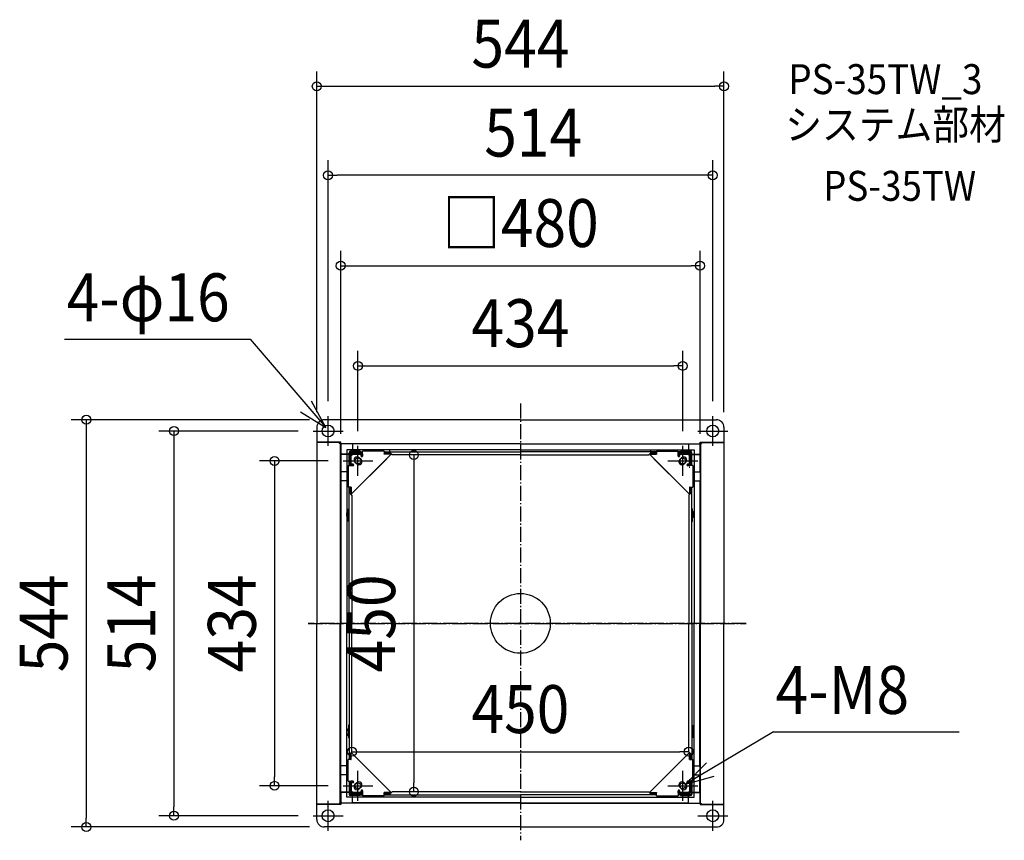
# Model space of a CAD drawing. Extents: x -669 to 647, y -290 to 806.
import ezdxf
from ezdxf.enums import TextEntityAlignment as Align

# ---------------------------------------------------------------- set-up
doc = ezdxf.new("R2010")
doc.units = 0
doc.header["$LTSCALE"] = 5
doc.header["$PDMODE"] = 3
doc.header["$PDSIZE"] = -2
doc.linetypes.add('DASHDOT', pattern=[5.5, 4, -0.6, 0.3, -0.6])
doc.layers.get('DEFPOINTS').update_dxf_attribs({"linetype": 'CONTINUOUS'})
for name, color, linetype in [('ARRANGE', 1, 'CONTINUOUS'), ('BASIS', 6, 'DASHDOT'), ('DETAIL', 5, 'CONTINUOUS'), ('ETC', 61, 'CONTINUOUS'), ('FIX', 11, 'CONTINUOUS'), ('NOTE', 4, 'CONTINUOUS'), ('OUTLINE', 3, 'CONTINUOUS'), ('SIZE', 30, 'CONTINUOUS')]:
    doc.layers.add(name, color=color, linetype=linetype)
doc.styles.get("Standard").update_dxf_attribs({"font": 'SIMPLEX.shx', "width": 0.9, "height": 64, "bigfont": 'BIGFONT.shx'})

msp = doc.modelspace()

# ---------------------------------------------------------------- linework, layer by layer
at = {"layer": 'ARRANGE', "color": 1, "linetype": 'CONTINUOUS'}
msp.add_circle((0, 0), 40, dxfattribs=at)
msp.add_point((0, 0), dxfattribs=at)
at = {"layer": 'BASIS', "color": 6, "linetype": 'DASHDOT'}
for p, q in [((0, 293.787778), (0, -289.791678)), ((0, 293.787778), (0, -289.791678)), ((0, 293.787778), (0, -289.791678)), ((-283.655051, 0), (301.858993, 0)), ((301.858993, 0), (-283.655051, 0))]:
    msp.add_line(p, q, dxfattribs=at)
at = {"layer": 'DEFPOINTS', "color": 30, "linetype": 'CONTINUOUS'}
for p in [(272, 717.468828), (-257, 598.642064), (240, 477.80129), (217, 344.031404), (-257, 277), (257, 277), (-262, 272), (-277, 257), (-272, 262), (272, 262), (-217, 237), (217, 237), (-240, 233.25), (-142.369491, 225), (240, 233.25), (-237, 217), (-225, -171.5), (225, -171.5), (225, -171.5), (-328.516645, -217), (-237, -217), (-142.369491, -225), (-142.369491, -225), (-462.876711, -257), (-277, -257), (-580.008956, -272), (-262, -272)]:
    msp.add_point(p, dxfattribs=at)
at = {"layer": 'DETAIL', "color": 5, "linetype": 'CONTINUOUS'}
for p, q in [((0, 272), (-262, 272)), ((-242, 272), (-262, 272)), ((0, 272), (262, 272)), ((242, 272), (262, 272)), ((-272, 262), (-272, 242)), ((-272, 262), (-272, 242)), ((272, 262), (272, 242)), ((272, 262), (272, 242)), ((-242, 242), (-272, 242)), ((-272, 242), (-272, 0)), ((-242, 241.5), (-272, 241.5)), ((-240, 242), (-242, 242)), ((-242, 242), (-242, 240.5)), ((-240, 240.5), (-242, 240.5)), ((-240.8, 240.5), (-240.8, 0)), ((-240, 226), (-240, 242)), ((-240, 240.5), (-240, 226)), ((0, 240), (-240, 240)), ((-224.5, 239.75), (-224.5, 230)), ((0, 239.75), (-224.5, 239.75)), ((0, 240), (240, 240)), ((0, 239.75), (224.5, 239.75)), ((224.5, 239.75), (224.5, 230)), ((240, 226), (240, 242)), ((240, 242), (242, 242)), ((240, 240.5), (240, 226)), ((240, 240.5), (242, 240.5)), ((240.8, 240.5), (240.8, 0)), ((242, 242), (272, 242)), ((242, 242), (242, 240.5)), ((242, 241.5), (272, 241.5)), ((272, 242), (272, 0)), ((-226.436492, 226), (-240, 226)), ((-229, 226), (-240, 226)), ((-240, 226), (-240, 0)), ((-229, 225.5), (-239.75, 225.5)), ((-239.75, 225.5), (-239.75, 202.25)), ((0, 232), (-232, 232)), ((-232, 232), (-232, 0)), ((-229, 210.75), (-229, 228)), ((-228, 210.75), (-228, 228)), ((-226.436492, 226), (-228, 226)), ((-226.5, 225.5), (-228, 225.5)), ((-227.5, 210.75), (-227.5, 225.5)), ((-214, 230), (-227, 230)), ((-214, 229), (-227, 229)), ((-227, 229), (-210.75, 229)), ((-227, 229), (-227, 228)), ((-227, 228), (-210.75, 228)), ((-226.5, 210.75), (-226.5, 225.5)), ((-224, 226), (-226, 224)), ((-226, 212.75), (-226, 224)), ((-172.464466, 225.964466), (-225.964466, 172.464466)), ((-225.5, 224.5), (-224, 226)), ((-225.5, 224.5), (-225.5, 225.5)), ((-210.75, 226), (-225.366025, 226)), ((-225, 229), (-225, 228)), ((-224.5, 228), (-224.5, 227.5)), ((-224.5, 227.5), (-210.75, 227.5)), ((-210.75, 226.5), (-224.5, 226.5)), ((-224, 226), (-212.75, 226)), ((-212.75, 226), (-224, 226)), ((-216, 230), (-216, 229)), ((-214, 230), (-214, 229)), ((-212.75, 226), (-212.75, 223.5)), ((-212.75, 223.5), (-212.75, 226)), ((-210.75, 223.821782), (-212.75, 223.821782)), ((-210.75, 223.5), (-210.75, 230.2)), ((-182, 230.2), (-210.75, 230.2)), ((-210.75, 226.5), (-210.75, 226)), ((-210.75, 226), (-210.75, 223.5)), ((-199.25, 231.5), (-200.25, 230.5)), ((-200.25, 230.5), (-200.25, 230.2)), ((-199.25, 231.5), (-193.25, 231.5)), ((-193.25, 231.5), (-192.25, 230.5)), ((-192.25, 230.5), (-192.25, 230.2)), ((-182, 230.2), (-182, 226)), ((-182, 229), (0, 229)), ((-182, 228), (-174.5, 228)), ((-182, 227.5), (-174, 227.5)), ((-173, 226.5), (-182, 226.5)), ((-182, 226), (-182, 226.5)), ((-172.5, 226), (-182, 226)), ((-182, 226), (-182, 226)), ((-174.5, 228), (-174.5, 232)), ((-171.5, 225), (-174.5, 228)), ((0, 225), (-171.5, 225)), ((0, 232), (232, 232)), ((182, 229), (0, 229)), ((0, 225), (171.5, 225)), ((171.5, 225), (174.5, 228)), ((172.464466, 225.964466), (225.964466, 172.464466)), ((172.5, 226), (182, 226)), ((173, 226.5), (182, 226.5)), ((182, 227.5), (174, 227.5)), ((174.5, 228), (174.5, 232)), ((182, 228), (174.5, 228)), ((182, 230.2), (182, 226)), ((182, 230.2), (210.75, 230.2)), ((182, 226), (182, 226.5)), ((193.25, 231.5), (192.25, 230.5)), ((192.25, 230.5), (192.25, 230.2)), ((199.25, 231.5), (193.25, 231.5)), ((199.25, 231.5), (200.25, 230.5)), ((200.25, 230.5), (200.25, 230.2)), ((210.75, 223.5), (210.75, 230.2)), ((227, 229), (210.75, 229)), ((227, 228), (210.75, 228)), ((224.5, 227.5), (210.75, 227.5)), ((210.75, 226.5), (224.5, 226.5)), ((210.75, 226.5), (210.75, 226)), ((210.75, 226), (225.366025, 226)), ((210.75, 226), (210.75, 223.5)), ((210.75, 223.821782), (212.75, 223.821782)), ((212.75, 226), (212.75, 223.5)), ((224, 226), (212.75, 226)), ((212.75, 223.5), (212.75, 226)), ((212.75, 226), (224, 226)), ((214, 230), (214, 229)), ((214, 230), (227, 230)), ((214, 229), (227, 229)), ((216, 230), (216, 229)), ((224, 226), (226, 224)), ((225.5, 224.5), (224, 226)), ((224.5, 228), (224.5, 227.5)), ((225, 229), (225, 228)), ((225.5, 224.5), (225.5, 225.5)), ((226, 212.75), (226, 224)), ((226.436492, 226), (240, 226)), ((226.436492, 226), (228, 226)), ((226.5, 210.75), (226.5, 225.5)), ((226.5, 225.5), (228, 225.5)), ((227, 229), (227, 228)), ((227.5, 210.75), (227.5, 225.5)), ((228, 210.75), (228, 228)), ((229, 210.75), (229, 228)), ((229, 226), (240, 226)), ((229, 225.5), (239.75, 225.5)), ((232, 232), (232, 0)), ((239.75, 225.5), (239.75, 202.25)), ((240, 226), (240, 0)), ((-230.2, 210.75), (-223.5, 210.75)), ((-230.2, 210.75), (-230.2, 182)), ((-227.5, 223.5), (-226.5, 223.5)), ((-226.5, 214.5), (-226, 214.5)), ((-226.5, 212.5), (-226, 212.5)), ((-226, 210.75), (-226.5, 210.75)), ((-223.5, 212.75), (-226, 212.75)), ((-226, 212.5), (-225.5, 212.5)), ((-226, 212.5), (-226, 210.75)), ((-223.5, 210.75), (-226, 210.75)), ((-225.964466, 172.464466), (-178.464466, 219.964466)), ((-225.5, 212.5), (-225.5, 212.75)), ((-225.5, 212.75), (-223.5, 212.75)), ((-223.821782, 210.75), (-223.821782, 212.75)), ((-221.880415, 216.429339), (-220.986954, 217.3228)), ((-218.732412, 212.934136), (-221.065864, 215.267588)), ((-218.732412, 212.934136), (-221.065864, 215.267588)), ((-216.429339, 221.880415), (-217.3228, 220.986954)), ((-212.934136, 218.732412), (-215.267588, 221.065864)), ((-212.934136, 218.732412), (-215.267588, 221.065864)), ((219.964466, 178.464466), (178.464466, 219.964466)), ((212.934136, 218.732412), (215.267588, 221.065864)), ((212.934136, 218.732412), (215.267588, 221.065864)), ((216.429339, 221.880415), (217.3228, 220.986954)), ((218.732412, 212.934136), (221.065864, 215.267588)), ((218.732412, 212.934136), (221.065864, 215.267588)), ((221.880415, 216.429339), (220.986954, 217.3228)), ((223.5, 212.75), (226, 212.75)), ((225.5, 212.75), (223.5, 212.75)), ((230.2, 210.75), (223.5, 210.75)), ((223.5, 210.75), (226, 210.75)), ((223.821782, 210.75), (223.821782, 212.75)), ((225.5, 212.5), (225.5, 212.75)), ((226, 212.5), (225.5, 212.5)), ((226.5, 214.5), (226, 214.5)), ((226.5, 212.5), (226, 212.5)), ((226, 212.5), (226, 210.75)), ((226, 210.75), (226.5, 210.75)), ((227.5, 223.5), (226.5, 223.5)), ((230.2, 210.75), (230.2, 182)), ((-230.2, 202.25), (-239.75, 202.25)), ((225.3, 208.75), (226.5, 208.75)), ((230.2, 202.25), (239.75, 202.25)), ((-230.2, 190.25), (-239.75, 190.25)), ((-239.75, 190.25), (-239.75, 0)), ((230.2, 190.25), (239.75, 190.25)), ((239.75, 190.25), (239.75, 0)), ((-226, 182), (-230.2, 182)), ((-229, 0), (-229, 182)), ((-229, 174.5), (-228, 174.5)), ((-228, 174.5), (-228, 182)), ((-225, 171.5), (-228, 174.5)), ((-227.5, 174), (-227.5, 182)), ((-226.5, 173), (-226.5, 182)), ((-226.5, 182), (-226, 182)), ((-226, 182), (-226, 172.5)), ((-225, 171.5), (-225, 0)), ((225, 171.5), (228, 174.5)), ((225, 171.5), (225, 0)), ((226, 182), (226, 172.5)), ((226, 182), (230.2, 182)), ((226.5, 182), (226, 182)), ((226, 182), (226, 182)), ((226.5, 173), (226.5, 182)), ((227.5, 174), (227.5, 182)), ((228, 174.5), (228, 182)), ((229, 174.5), (228, 174.5)), ((229, 0), (229, 182)), ((-229.8, 150.2), (-230.088445, 150.2)), ((-230.088445, 140.8), (-230.088445, 150.2)), ((-229, 153), (-229.8, 153)), ((-229.8, 135.9), (-229.8, 153)), ((-229.8, 150.2), (-229.8, 140.8)), ((-229, 135.9), (-229, 153)), ((229, 153), (229.8, 153)), ((229, 135.9), (229, 153)), ((229.8, 135.9), (229.8, 153)), ((229.8, 150.2), (229.8, 140.8)), ((229.8, 150.2), (230.088445, 150.2)), ((230.088445, 140.8), (230.088445, 150.2)), ((-229.8, 140.8), (-230.088445, 140.8)), ((-229, 135.9), (-229.8, 135.9)), ((229, 135.9), (229.8, 135.9)), ((229.8, 140.8), (230.088445, 140.8)), ((-272, -242), (-272, 0)), ((-240.8, -240.5), (-240.8, 0)), ((-240, -226), (-240, 0)), ((-239.75, -190.25), (-239.75, 0)), ((-232, -232), (-232, 0)), ((-229, 0), (-229, -182)), ((-225, -171.5), (-225, 0)), ((225, -171.5), (225, 0)), ((229, 0), (229, -182)), ((232, -232), (232, 0)), ((239.75, -190.25), (239.75, 0)), ((240, -226), (240, 0)), ((240.8, -240.5), (240.8, 0)), ((272, -242), (272, 0)), ((-229.8, -140.8), (-230.088445, -140.8)), ((-230.088445, -140.8), (-230.088445, -150.2)), ((-229.8, -135.9), (-229.8, -153)), ((-229, -135.9), (-229.8, -135.9)), ((-229.8, -150.2), (-229.8, -140.8)), ((-229, -135.9), (-229, -153)), ((229, -135.9), (229.8, -135.9)), ((229, -135.9), (229, -153)), ((229.8, -135.9), (229.8, -153)), ((229.8, -150.2), (229.8, -140.8)), ((229.8, -140.8), (230.088445, -140.8)), ((230.088445, -140.8), (230.088445, -150.2)), ((-229.8, -150.2), (-230.088445, -150.2)), ((-229, -153), (-229.8, -153)), ((229, -153), (229.8, -153)), ((229.8, -150.2), (230.088445, -150.2)), ((-226, -182), (-230.2, -182)), ((-230.2, -210.75), (-230.2, -182)), ((-229, -174.5), (-228, -174.5)), ((-225, -171.5), (-228, -174.5)), ((-228, -174.5), (-228, -182)), ((-227.5, -174), (-227.5, -182)), ((-226.5, -173), (-226.5, -182)), ((-226.5, -182), (-226, -182)), ((-226, -182), (-226, -172.5)), ((-225.964466, -172.464466), (-178.464466, -219.964466)), ((-172.464466, -225.964466), (-225.964466, -172.464466)), ((172.464466, -225.964466), (225.964466, -172.464466)), ((225.964466, -172.464466), (178.464466, -219.964466)), ((225, -171.5), (228, -174.5)), ((226, -182), (226, -172.5)), ((226, -182), (230.2, -182)), ((226.5, -182), (226, -182)), ((226, -182), (226, -182)), ((226.5, -173), (226.5, -182)), ((227.5, -174), (227.5, -182)), ((228, -174.5), (228, -182)), ((229, -174.5), (228, -174.5)), ((230.2, -210.75), (230.2, -182)), ((-230.2, -190.25), (-239.75, -190.25)), ((230.2, -190.25), (239.75, -190.25)), ((-230.2, -202.25), (-239.75, -202.25)), ((-239.75, -225.5), (-239.75, -202.25)), ((225.3, -208.75), (226.5, -208.75)), ((230.2, -202.25), (239.75, -202.25)), ((239.75, -225.5), (239.75, -202.25)), ((-230.2, -210.75), (-223.5, -210.75)), ((-229, -210.75), (-229, -228)), ((-228, -210.75), (-228, -228)), ((-227.5, -210.75), (-227.5, -225.5)), ((-227.5, -223.5), (-226.5, -223.5)), ((-226.5, -210.75), (-226.5, -225.5)), ((-226, -210.75), (-226.5, -210.75)), ((-226.5, -212.5), (-226, -212.5)), ((-226.5, -214.5), (-226, -214.5)), ((-226, -212.5), (-226, -210.75)), ((-223.5, -210.75), (-226, -210.75)), ((-226, -212.5), (-225.5, -212.5)), ((-223.5, -212.75), (-226, -212.75)), ((-226, -212.75), (-226, -224)), ((-225.5, -212.5), (-225.5, -212.75)), ((-225.5, -212.75), (-223.5, -212.75)), ((-223.821782, -210.75), (-223.821782, -212.75)), ((-221.880415, -216.429339), (-220.986954, -217.3228)), ((-218.732412, -212.934136), (-221.065864, -215.267588)), ((-218.732412, -212.934136), (-221.065864, -215.267588)), ((-216.429339, -221.880415), (-217.3228, -220.986954)), ((-212.934136, -218.732412), (-215.267588, -221.065864)), ((-212.934136, -218.732412), (-215.267588, -221.065864)), ((-212.75, -226), (-212.75, -223.5)), ((-212.75, -223.5), (-212.75, -226)), ((-210.75, -223.5), (-210.75, -230.2)), ((-210.75, -226), (-210.75, -223.5)), ((210.75, -223.5), (210.75, -230.2)), ((210.75, -226), (210.75, -223.5)), ((212.75, -226), (212.75, -223.5)), ((212.75, -223.5), (212.75, -226)), ((212.934136, -218.732412), (215.267588, -221.065864)), ((212.934136, -218.732412), (215.267588, -221.065864)), ((216.429339, -221.880415), (217.3228, -220.986954)), ((218.732412, -212.934136), (221.065864, -215.267588)), ((218.732412, -212.934136), (221.065864, -215.267588)), ((221.880415, -216.429339), (220.986954, -217.3228)), ((230.2, -210.75), (223.5, -210.75)), ((223.5, -210.75), (226, -210.75)), ((223.5, -212.75), (226, -212.75)), ((225.5, -212.75), (223.5, -212.75)), ((223.821782, -210.75), (223.821782, -212.75)), ((225.5, -212.5), (225.5, -212.75)), ((226, -212.5), (225.5, -212.5)), ((226, -212.5), (226, -210.75)), ((226, -210.75), (226.5, -210.75)), ((226.5, -212.5), (226, -212.5)), ((226, -212.75), (226, -224)), ((226.5, -214.5), (226, -214.5)), ((226.5, -210.75), (226.5, -225.5)), ((227.5, -223.5), (226.5, -223.5)), ((227.5, -210.75), (227.5, -225.5)), ((228, -210.75), (228, -228)), ((229, -210.75), (229, -228)), ((-226.436492, -226), (-240, -226)), ((-240, -226), (-240, -242)), ((-229, -226), (-240, -226)), ((-240, -240.5), (-240, -226)), ((-229, -225.5), (-239.75, -225.5)), ((0, -232), (-232, -232)), ((-226.5, -225.5), (-228, -225.5)), ((-226.436492, -226), (-228, -226)), ((-227, -228), (-210.75, -228)), ((-227, -229), (-227, -228)), ((-214, -229), (-227, -229)), ((-227, -229), (-210.75, -229)), ((-214, -230), (-227, -230)), ((-224, -226), (-226, -224)), ((-225.5, -224.5), (-225.5, -225.5)), ((-225.5, -224.5), (-224, -226)), ((-210.75, -226), (-225.366025, -226)), ((-225, -229), (-225, -228)), ((-210.75, -226.5), (-224.5, -226.5)), ((-224.5, -228), (-224.5, -227.5)), ((-224.5, -227.5), (-210.75, -227.5)), ((-224.5, -239.75), (-224.5, -230)), ((-224, -226), (-212.75, -226)), ((-212.75, -226), (-224, -226)), ((-216, -230), (-216, -229)), ((-214, -230), (-214, -229)), ((-210.75, -223.821782), (-212.75, -223.821782)), ((-210.75, -226.5), (-210.75, -226)), ((-182, -230.2), (-210.75, -230.2)), ((-200.25, -230.5), (-200.25, -230.2)), ((-199.25, -231.5), (-200.25, -230.5)), ((-199.25, -231.5), (-193.25, -231.5)), ((-193.25, -231.5), (-192.25, -230.5)), ((-192.25, -230.5), (-192.25, -230.2)), ((-172.5, -226), (-182, -226)), ((-182, -230.2), (-182, -226)), ((-182, -226), (-182, -226.5)), ((-173, -226.5), (-182, -226.5)), ((-182, -227.5), (-174, -227.5)), ((-182, -228), (-174.5, -228)), ((-182, -229), (0, -229)), ((-171.5, -225), (-174.5, -228)), ((-174.5, -228), (-174.5, -229)), ((0, -225), (-171.5, -225)), ((0, -225), (171.5, -225)), ((182, -229), (0, -229)), ((0, -232), (232, -232)), ((171.5, -225), (174.5, -228)), ((172.5, -226), (182, -226)), ((173, -226.5), (182, -226.5)), ((182, -227.5), (174, -227.5)), ((182, -228), (174.5, -228)), ((174.5, -228), (174.5, -229)), ((182, -230.2), (182, -226)), ((182, -226), (182, -226)), ((182, -226), (182, -226.5)), ((182, -230.2), (210.75, -230.2)), ((192.25, -230.5), (192.25, -230.2)), ((193.25, -231.5), (192.25, -230.5)), ((199.25, -231.5), (193.25, -231.5)), ((199.25, -231.5), (200.25, -230.5)), ((200.25, -230.5), (200.25, -230.2)), ((210.75, -223.821782), (212.75, -223.821782)), ((210.75, -226), (225.366025, -226)), ((210.75, -226.5), (210.75, -226)), ((210.75, -226.5), (224.5, -226.5)), ((224.5, -227.5), (210.75, -227.5)), ((227, -228), (210.75, -228)), ((227, -229), (210.75, -229)), ((224, -226), (212.75, -226)), ((212.75, -226), (224, -226)), ((214, -230), (214, -229)), ((214, -229), (227, -229)), ((214, -230), (227, -230)), ((216, -230), (216, -229)), ((224, -226), (226, -224)), ((225.5, -224.5), (224, -226)), ((224.5, -228), (224.5, -227.5)), ((224.5, -239.75), (224.5, -230)), ((225, -229), (225, -228)), ((225.5, -224.5), (225.5, -225.5)), ((226.436492, -226), (240, -226)), ((226.436492, -226), (228, -226)), ((226.5, -225.5), (228, -225.5)), ((227, -229), (227, -228)), ((229, -225.5), (239.75, -225.5)), ((229, -226), (240, -226)), ((240, -226), (240, -242)), ((240, -240.5), (240, -226)), ((-242, -241.5), (-272, -241.5)), ((-272, -262), (-272, -242)), ((-242, -242), (-272, -242)), ((-272, -262), (-272, -242)), ((-242, -242), (-242, -240.5)), ((-240, -240.5), (-242, -240.5)), ((-240, -242), (-242, -242)), ((0, -240), (-240, -240)), ((0, -239.75), (-224.5, -239.75)), ((0, -239.75), (224.5, -239.75)), ((0, -240), (240, -240)), ((240, -240.5), (242, -240.5)), ((240, -242), (242, -242)), ((242, -242), (242, -240.5)), ((242, -241.5), (272, -241.5)), ((242, -242), (272, -242)), ((272, -262), (272, -242)), ((272, -262), (272, -242)), ((0, -272), (-262, -272)), ((-242, -272), (-262, -272)), ((0, -272), (262, -272)), ((242, -272), (262, -272))]:
    msp.add_line(p, q, dxfattribs=at)
for centre, radius in [((-257, 257), 8), ((257, 257), 8), ((-217, 217), 4), ((-217, 217), 4), ((217, 217), 4), ((217, 217), 4), ((-217, -217), 4), ((-217, -217), 4), ((217, -217), 4), ((217, -217), 4), ((-257, -257), 8), ((257, -257), 8)]:
    msp.add_circle(centre, radius, dxfattribs=at)
for centre, radius, start, end in [((-262, 262), 10, 90, 180), ((-262, 262), 10, 90, 180), ((262, 262), 10, 0, 90), ((262, 262), 10, 0, 90), ((-227, 228), 2, 90, 180), ((-227, 228), 1, 90, 180), ((-224.5, 225.5), 2, 90, 180), ((-224.5, 225.5), 1, 150, 180), ((-224.5, 225.5), 1, 90, 150), ((224.5, 225.5), 2, 0, 90), ((224.5, 225.5), 1, 30, 90), ((224.5, 225.5), 1, 0, 30), ((227, 228), 2, 0, 90), ((227, 228), 1, 0, 90), ((-223.5, 211.75), 1, 270, 90), ((-223.5, 211.75), 1, 270, 90), ((-218.166726, 218.166726), 4.1, 45, 225), ((-218.166726, 218.166726), 4.1, 45, 225), ((-215.833274, 215.833274), 4.1, 225, 45), ((-215.833274, 215.833274), 4.1, 225, 45), ((-211.75, 223.5), 1, 180, 0), ((-211.75, 223.5), 1, 180, 0), ((211.75, 223.5), 1, 180, 0), ((211.75, 223.5), 1, 180, 0), ((215.833274, 215.833274), 4.1, 135, 315), ((215.833274, 215.833274), 4.1, 135, 315), ((218.166726, 218.166726), 4.1, 315, 135), ((218.166726, 218.166726), 4.1, 315, 135), ((223.5, 211.75), 1, 90, 270), ((223.5, 211.75), 1, 90, 270), ((-226.2, 145.5), 6.1, 129.601965, 230.398017), ((226.2, 145.5), 6.1, 309.601983, 50.398035), ((-226.2, -145.5), 6.1, 129.601983, 230.398035), ((226.2, -145.5), 6.1, 309.601965, 50.398017), ((-223.5, -211.75), 1, 270, 90), ((-223.5, -211.75), 1, 270, 90), ((-218.166726, -218.166726), 4.1, 135, 315), ((-218.166726, -218.166726), 4.1, 135, 315), ((-215.833274, -215.833274), 4.1, 315, 135), ((-215.833274, -215.833274), 4.1, 315, 135), ((-211.75, -223.5), 1, 0, 180), ((-211.75, -223.5), 1, 0, 180), ((211.75, -223.5), 1, 0, 180), ((211.75, -223.5), 1, 0, 180), ((215.833274, -215.833274), 4.1, 45, 225), ((215.833274, -215.833274), 4.1, 45, 225), ((218.166726, -218.166726), 4.1, 225, 45), ((218.166726, -218.166726), 4.1, 225, 45), ((223.5, -211.75), 1, 90, 270), ((223.5, -211.75), 1, 90, 270), ((-227, -228), 2, 180, 270), ((-227, -228), 1, 180, 270), ((-224.5, -225.5), 2, 180, 270), ((-224.5, -225.5), 1, 180, 210), ((-224.5, -225.5), 1, 210, 270), ((224.5, -225.5), 2, 270, 0), ((224.5, -225.5), 1, 270, 330), ((224.5, -225.5), 1, 330, 0), ((227, -228), 2, 270, 0), ((227, -228), 1, 270, 0), ((-262, -262), 10, 180, 270), ((-262, -262), 10, 180, 270), ((262, -262), 10, 270, 0), ((262, -262), 10, 270, 0)]:
    msp.add_arc(centre, radius, start, end, dxfattribs=at)
at = {"layer": 'FIX', "color": 11, "linetype": 'CONTINUOUS'}
for centre, radius in [((-257, 257), 8), ((257, 257), 8), ((-217, 217), 4), ((217, 217), 4), ((-217, -217), 4), ((217, -217), 4), ((-257, -257), 8), ((257, -257), 8)]:
    msp.add_circle(centre, radius, dxfattribs=at)
at = {"layer": 'NOTE', "color": 4, "linetype": 'CONTINUOUS'}
for p, q in [((-609.182079, 379.847312), (-360.995644, 379.847312)), ((-360.995644, 379.847312), (-259.760752, 261.756916)), ((-259.760752, 261.756916), (-278.959945, 296.848097)), ((-293.933331, 282.547174), (-259.760752, 261.756916)), ((-257, 237), (-257, 277)), ((257, 237), (257, 277)), ((-277, 257), (-237, 257)), ((237, 257), (277, 257)), ((-217, 197), (-217, 237)), ((217, 197), (217, 237)), ((-237, 217), (-197, 217)), ((197, 217), (237, 217)), ((338.091105, -144.687302), (220.63033, -214.832054)), ((338.091105, -144.687302), (586.277541, -144.687302)), ((-217, -237), (-217, -197)), ((217, -237), (217, -197)), ((248.494586, -186.133914), (220.63033, -214.832054)), ((220.63033, -214.832054), (259.110554, -203.910865)), ((-237, -217), (-197, -217)), ((197, -217), (237, -217)), ((-257, -277), (-257, -237)), ((257, -277), (257, -237)), ((-277, -257), (-237, -257)), ((237, -257), (277, -257))]:
    msp.add_line(p, q, dxfattribs=at)
at = {"layer": 'OUTLINE', "color": 3, "linetype": 'CONTINUOUS'}
for p, q in [((0, 272), (-262, 272)), ((-242, 272), (-262, 272)), ((0, 272), (262, 272)), ((242, 272), (262, 272)), ((-272, 262), (-272, 242)), ((-272, 262), (-272, 242)), ((272, 262), (272, 242)), ((272, 262), (272, 242)), ((-272, 242), (-272, 0)), ((272, 242), (272, 0)), ((-272, -242), (-272, 0)), ((272, -242), (272, 0)), ((-272, -262), (-272, -242)), ((-272, -262), (-272, -242)), ((272, -262), (272, -242)), ((272, -262), (272, -242)), ((0, -272), (-262, -272)), ((-242, -272), (-262, -272)), ((0, -272), (262, -272)), ((242, -272), (262, -272))]:
    msp.add_line(p, q, dxfattribs=at)
for centre, start, end in [((-262, 262), 90, 180), ((-262, 262), 90, 180), ((262, 262), 0, 90), ((262, 262), 0, 90), ((-262, -262), 180, 270), ((-262, -262), 180, 270), ((262, -262), 270, 0), ((262, -262), 270, 0)]:
    msp.add_arc(centre, 10, start, end, dxfattribs=at)
at = {"layer": 'SIZE', "color": 30, "linetype": 'CONTINUOUS'}
for p, q in [((-272, 282), (-272, 737.468828)), ((272, 282), (272, 737.468828)), ((-272, 717.468828), (-260, 717.468828)), ((-260, 717.468828), (260, 717.468828)), ((272, 717.468828), (260, 717.468828)), ((-257, 297), (-257, 618.642064)), ((257, 297), (257, 618.642064)), ((-257, 598.642064), (-245, 598.642064)), ((245, 598.642064), (-245, 598.642064)), ((257, 598.642064), (245, 598.642064)), ((-240, 253.25), (-240, 497.80129)), ((240, 253.25), (240, 497.80129)), ((-240, 477.80129), (-228, 477.80129)), ((-228, 477.80129), (228, 477.80129)), ((240, 477.80129), (228, 477.80129)), ((-217, 257), (-217, 364.031404)), ((217, 257), (217, 364.031404)), ((-217, 344.031404), (-205, 344.031404)), ((-205, 344.031404), (205, 344.031404)), ((217, 344.031404), (205, 344.031404)), ((-282, 272), (-600.008956, 272)), ((-580.008956, 272), (-580.008956, 260)), ((-580.008956, 260), (-580.008956, -260)), ((-297, 257), (-482.876711, 257)), ((-462.876711, 257), (-462.876711, 245)), ((-462.876711, 245), (-462.876711, -245)), ((-142.369491, 225), (-142.369491, 213)), ((-257, 217), (-348.516645, 217)), ((-328.516645, 217), (-328.516645, 205)), ((-142.369491, 213), (-142.369491, -213)), ((-328.516645, 205), (-328.516645, -205)), ((-225, -171.5), (-213, -171.5)), ((-213, -171.5), (213, -171.5)), ((225, -171.5), (213, -171.5)), ((-328.516645, -217), (-328.516645, -205)), ((-257, -217), (-348.516645, -217)), ((-142.369491, -225), (-142.369491, -213)), ((-462.876711, -257), (-462.876711, -245)), ((-580.008956, -272), (-580.008956, -260)), ((-297, -257), (-482.876711, -257)), ((-282, -272), (-600.008956, -272))]:
    msp.add_line(p, q, dxfattribs=at)
for centre in [(-272, 717.468828), (272, 717.468828), (-257, 598.642064), (257, 598.642064), (-240, 477.80129), (240, 477.80129), (-217, 344.031404), (217, 344.031404), (-580.008956, 272), (-462.876711, 257), (-142.369491, 225), (-328.516645, 217), (-225, -171.5), (225, -171.5), (-328.516645, -217), (-142.369491, -225), (-462.876711, -257), (-580.008956, -272)]:
    msp.add_circle(centre, 6, dxfattribs=at)

# ---------------------------------------------------------------- texts
at = {"layer": 'ETC', "color": 61, "linetype": 'CONTINUOUS', "width": 0.9}
for s, p in [('PS-35TW_3', (358.114041, 707.056403)), ('システム部材', (353.928047, 646.360124)), ('PS-35TW', (404.53555, 564.490013))]:
    msp.add_text(s, height=40, dxfattribs=at).set_placement(p)
at = {"layer": 'NOTE', "color": 4, "linetype": 'CONTINUOUS', "width": 0.9}
for s, p in [('4-φ16', (-606.233308, 403.590741)), ('4-M8', (341.039876, -120.943873))]:
    msp.add_text(s, height=64, dxfattribs=at).set_placement(p)
at = {"layer": 'SIZE', "color": 30, "linetype": 'CONTINUOUS', "width": 0.9}
for s, p in [('544', (0, 742.468828)), ('514', (17.121838, 623.642064)), ('□480', (0, 502.80129)), ('434', (0, 369.031404)), ('450', (0, -146.5))]:
    msp.add_text(s, height=64, dxfattribs=at).set_placement(p, align=Align.CENTER)
for s, p in [('544', (-605.008956, 0)), ('514', (-487.876711, 0)), ('434', (-353.516645, 0)), ('450', (-167.369491, 0))]:
    msp.add_text(s, height=64, rotation=90, dxfattribs=at).set_placement(p, align=Align.CENTER)

doc.saveas('drawing.dxf')
